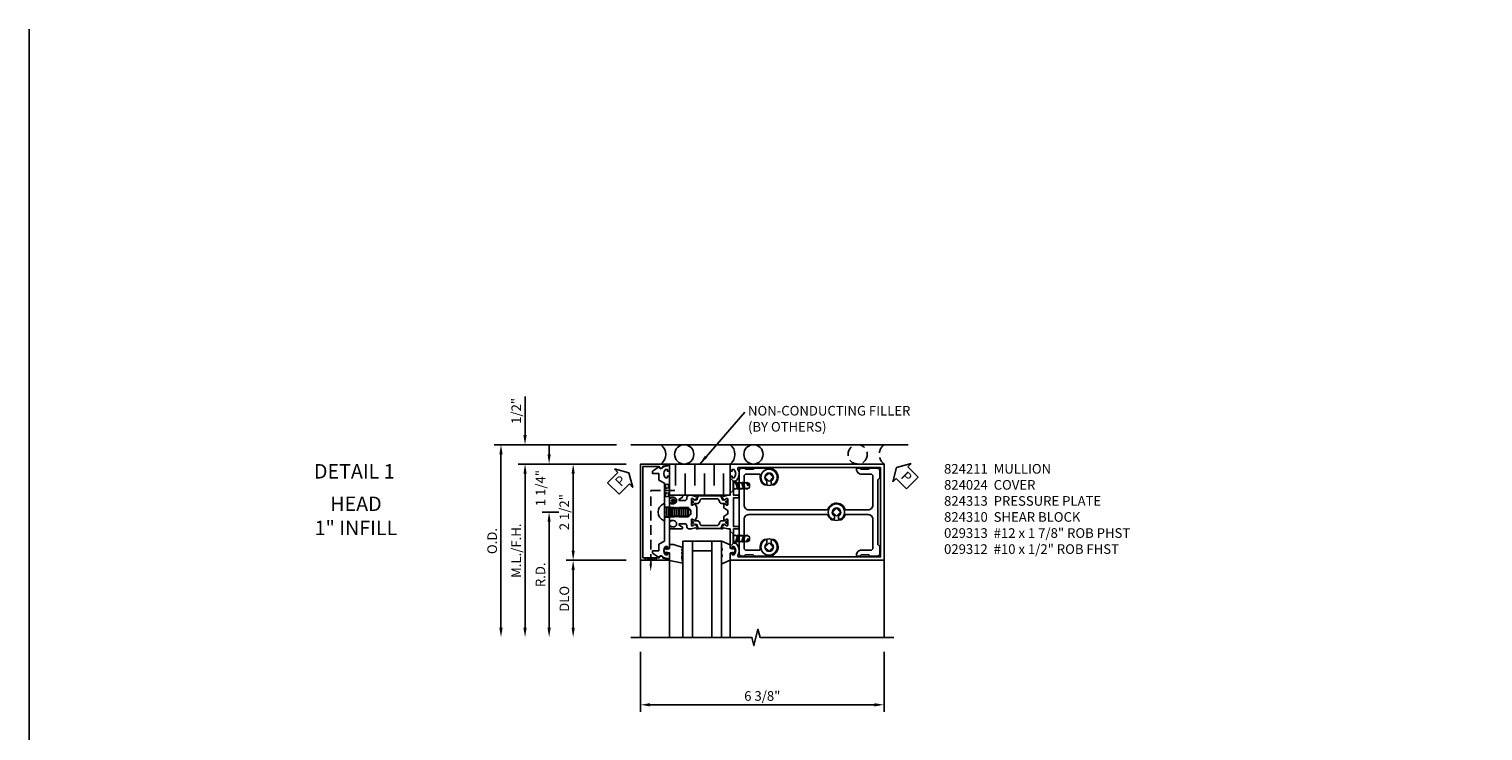
# Model space of a CAD drawing. Units: inches. Extents: x 0 to 158, y 0 to 101.
# Drawn here: x 0 to 38, y 83 to 101 of the extents above; entities that cross this region are included whole.
import ezdxf
from ezdxf.enums import TextEntityAlignment as Align

# ---------------------------------------------------------------- set-up
doc = ezdxf.new("R2010")
doc.units = ezdxf.units.IN
doc.header["$MEASUREMENT"] = 0
doc.linetypes.add('HIDDEN', pattern=[0.375, 0.25, -0.125])
doc.linetypes.add('HIDDEN2', pattern=[0.1875, 0.125, -0.0625])
doc.layers.get('0').update_dxf_attribs({"color": 4})
for name, color, linetype in [('DIME', 2, 'Continuous'), ('FORMAT', 7, 'Continuous'), ('HIDDEN', 3, 'HIDDEN'), ('HIDDEN2', 3, 'HIDDEN2'), ('P_ATTR', 3, 'Continuous'), ('TEXT', 3, 'Continuous')]:
    doc.layers.add(name, color=color, linetype=linetype)
doc.styles.get("Standard").update_dxf_attribs({"font": 'arial.ttf'})
doc.dimstyles.new('EXT_ON-OFF', dxfattribs={"dimscale": 2, "dimtxt": 0.125, "dimasz": 0.125, "dimexe": 0.09, "dimexo": 0.1875, "dimgap": 0.05, "dimtad": 3, "dimdec": 3, "dimzin": 3, "dimdsep": 46, "dimlunit": 5, "dimtxsty": 'Standard', "dimcen": 0, "dimse2": 1, "dimazin": 0, "dimtfac": 1, "dimtdec": 3, "dimtofl": 0, "dimtmove": 0, "dimatfit": 0, "dimfxl": 1, "dimfrac": 2, "dimtolj": 1, "dimtzin": 3, "dimarcsym": 0})
doc.dimstyles.new('EXT_ON-ON', dxfattribs={"dimscale": 2, "dimtxt": 0.125, "dimasz": 0.125, "dimexe": 0.09, "dimexo": 0.1875, "dimgap": 0.05, "dimtad": 3, "dimdec": 3, "dimzin": 3, "dimdsep": 46, "dimlunit": 5, "dimtxsty": 'Standard', "dimcen": 0, "dimazin": 0, "dimtfac": 1, "dimtdec": 3, "dimtofl": 0, "dimtmove": 0, "dimatfit": 0, "dimfxl": 1, "dimfrac": 2, "dimtolj": 1, "dimtzin": 3, "dimarcsym": 0})
doc.dimstyles.new('EXT_ON-ONNL', dxfattribs={"dimscale": 2, "dimtxt": 0.125, "dimasz": 0.125, "dimexe": 0.09, "dimexo": 0.1875, "dimgap": 0.05, "dimtad": 3, "dimdec": 5, "dimzin": 3, "dimdsep": 46, "dimlunit": 5, "dimtxsty": 'Standard', "dimcen": 0, "dimazin": 0, "dimtfac": 1, "dimtdec": 4, "dimtofl": 0, "dimtmove": 2, "dimatfit": 3, "dimfxl": 1, "dimfrac": 2, "dimtolj": 1, "dimtzin": 3, "dimarcsym": 0})

# ---------------------------------------------------------------- blocks, each defined once
blk = doc.blocks.new('*D56')
at = {"layer": 'DIME', "color": 0, "lineweight": -2, "transparency": 16777216}
for p, q in [((-0.75, -3.625), (-0.75, -5.18)), ((5.578, -3.625), (5.578, -5.18)), ((-0.5, -5), (5.328, -5))]:
    blk.add_line(p, q, dxfattribs=at)
at = {"layer": 'DIME', "color": 0, "transparency": 16777216}
for points in [[(-0.5, -4.958), (-0.5, -5.042), (-0.75, -5)], [(5.328, -4.958), (5.328, -5.042), (5.578, -5)]]:
    blk.add_solid(points, dxfattribs=at)
at = {"layer": 'DIME', "color": 0, "transparency": 16777216, "insert": (2.414, -4.771), "char_height": 0.25, "attachment_point": 5}
blk.add_mtext('\\A1;6 3/8"', dxfattribs=at)
blk = doc.blocks.new('B824211')
for points in [[(0.344, 1.516, -0.414214), (0.352, 1.508), (0.352, 1.486), (0.321, 1.432, 0.753091), (0.315, 1.414), (0.421, 1.343, 0.660005), (0.436, 1.353), (0.431, 1.38, 0.204816), (0.427, 1.387), (0.411, 1.398, -0.321546), (0.407, 1.409), (0.437, 1.519, 0.065543), (0.437, 1.525), (0.437, 1.578), (0.908, 1.578, 0.414214), (0.938, 1.608), (0.938, 1.628), (0.893, 1.628), (0.893, 1.683, -0.370466), (1.108, 1.683), (1.108, 1.628), (1.063, 1.628), (1.063, 1.608, 0.414214), (1.093, 1.578), (1.25, 1.578), (1.25, 5.578), (-1.25, 5.578), (-1.25, 1.578), (-1.092, 1.578, 0.414214), (-1.062, 1.608), (-1.062, 1.628), (-1.107, 1.628), (-1.107, 1.683, -0.370466), (-0.892, 1.683), (-0.892, 1.628), (-0.937, 1.628), (-0.937, 1.608, 0.414214), (-0.907, 1.578), (-0.437, 1.578), (-0.437, 1.525, 0.065543), (-0.437, 1.519), (-0.407, 1.409, -0.321546), (-0.411, 1.398), (-0.427, 1.387, 0.204816), (-0.431, 1.38), (-0.436, 1.353, 0.660005), (-0.421, 1.343), (-0.315, 1.414, 0.753091), (-0.321, 1.432), (-0.352, 1.486), (-0.352, 1.508, -0.414214), (-0.344, 1.516), (-0.195, 1.516, -0.414214), (-0.185, 1.506), (-0.185, 1.486), (-0.213, 1.438, 1.014347), (-0.213, 1.418), (-0.109, 1.418), (-0.064, 1.496, -0.267949), (-0.03, 1.516), (0.03, 1.516, -0.267949), (0.064, 1.496), (0.109, 1.418), (0.213, 1.418, 1.014347), (0.213, 1.438), (0.185, 1.486), (0.185, 1.506, -0.414214), (0.195, 1.516)], [(1.16, 5.488), (1.16, 1.802, -0.572552), (1.124, 1.781, 0.363644), (0.803, 1.719), (0.803, 1.668), (0.437, 1.668), (0.437, 1.782, 1), (0.375, 1.782), (0.375, 1.668), (-0.375, 1.668), (-0.375, 1.782, 1), (-0.437, 1.782), (-0.437, 1.668), (-0.802, 1.668), (-0.802, 1.719, 0.363644), (-1.124, 1.781, -0.572552), (-1.16, 1.802), (-1.16, 5.488)], [(-0.273, 1.301, 0.315299), (-0.221, 1.375), (-0.221, 1.422, -0.131652), (-0.22, 1.428), (-0.187, 1.485, 0.131652), (-0.185, 1.489), (-0.185, 1.508, 0.414214), (-0.193, 1.516), (-0.24, 1.516, 0.414214), (-0.249, 1.508), (-0.249, 1.5, -1.779511), (-0.289, 1.5), (-0.289, 1.508, 0.414214), (-0.297, 1.516), (-0.344, 1.516, 0.414214), (-0.352, 1.508), (-0.352, 1.489, 0.131652), (-0.351, 1.485), (-0.318, 1.428, -0.131652), (-0.316, 1.422), (-0.316, 1.378), (-0.421, 1.34), (-0.421, 0.748), (-0.316, 0.71), (-0.316, 0.667, -0.131652), (-0.318, 0.661), (-0.351, 0.603, 0.131652), (-0.352, 0.599), (-0.352, 0.58, 0.414214), (-0.344, 0.572), (-0.297, 0.572, 0.414214), (-0.289, 0.58), (-0.289, 0.589, -1.779511), (-0.249, 0.589), (-0.249, 0.58, 0.414214), (-0.24, 0.572), (-0.193, 0.572, 0.414214), (-0.185, 0.58), (-0.185, 0.599, 0.131652), (-0.187, 0.603), (-0.22, 0.661, -0.131652), (-0.221, 0.667), (-0.221, 0.713, 0.315299), (-0.273, 0.787), (-0.317, 0.803, -0.315299), (-0.342, 0.839), (-0.342, 1.249, -0.315299), (-0.317, 1.285)], [(0.273, 1.301, -0.315299), (0.221, 1.375), (0.221, 1.422, 0.131652), (0.22, 1.428), (0.187, 1.485, -0.131652), (0.185, 1.489), (0.185, 1.508, -0.414214), (0.193, 1.516), (0.24, 1.516, -0.414214), (0.248, 1.508), (0.248, 1.5, 1.779511), (0.289, 1.5), (0.289, 1.508, -0.414214), (0.297, 1.516), (0.344, 1.516, -0.414214), (0.352, 1.508), (0.352, 1.489, -0.131652), (0.351, 1.485), (0.318, 1.428, 0.131652), (0.316, 1.422), (0.316, 1.378), (0.421, 1.34), (0.421, 0.748), (0.316, 0.71), (0.316, 0.667, 0.131652), (0.318, 0.661), (0.351, 0.603, -0.131652), (0.352, 0.599), (0.352, 0.58, -0.414214), (0.344, 0.572), (0.297, 0.572, -0.414214), (0.289, 0.58), (0.289, 0.589, 1.779511), (0.248, 0.589), (0.248, 0.58, -0.414214), (0.24, 0.572), (0.193, 0.572, -0.414214), (0.185, 0.58), (0.185, 0.599, -0.131652), (0.187, 0.603), (0.22, 0.661, 0.131652), (0.221, 0.667), (0.221, 0.713, -0.315299), (0.273, 0.787), (0.317, 0.803, 0.315299), (0.342, 0.839), (0.342, 1.249, 0.315299), (0.317, 1.285)], [(0.364, 0.04), (0.386, 0.04), (0.386, 0.103, 1), (0.217, 0.103), (0.217, 0.04), (0.239, 0.04), (0.239, 0.025, -0.414214), (0.213, 0), (0.119, 0), (0.119, 0.025), (0.092, 0.04), (0.092, 0.05), (0.119, 0.065), (0.119, 0.075), (0.092, 0.09), (0.092, 0.1), (0.119, 0.115), (0.119, 0.125), (0.092, 0.14), (0.092, 0.15), (0.119, 0.165), (0.119, 0.175), (0.092, 0.19), (0.092, 0.2), (0.119, 0.215), (0.119, 0.225), (0.092, 0.24), (0.092, 0.25), (0.119, 0.265), (0.119, 0.275), (0.092, 0.29), (0.092, 0.3), (0.119, 0.315), (0.119, 0.325), (0.092, 0.34), (0.092, 0.35), (0.119, 0.365), (0.119, 0.375), (0.092, 0.39), (0.092, 0.4), (0.119, 0.415), (0.119, 0.425), (0.092, 0.44), (0.092, 0.45), (0.119, 0.465), (0.119, 0.475), (0.092, 0.49), (0.092, 0.5), (0.101, 0.505, 0.627131), (-0.111, 0.485), (-0.092, 0.475), (-0.092, 0.465), (-0.119, 0.45), (-0.119, 0.44), (-0.092, 0.425), (-0.092, 0.415), (-0.119, 0.4), (-0.119, 0.39), (-0.092, 0.375), (-0.092, 0.365), (-0.119, 0.35), (-0.119, 0.34), (-0.092, 0.325), (-0.092, 0.315), (-0.119, 0.3), (-0.119, 0.29), (-0.092, 0.275), (-0.092, 0.265), (-0.119, 0.25), (-0.119, 0.24), (-0.092, 0.225), (-0.092, 0.215), (-0.119, 0.2), (-0.119, 0.19), (-0.092, 0.175), (-0.092, 0.165), (-0.119, 0.15), (-0.119, 0.14), (-0.092, 0.125), (-0.092, 0.115), (-0.119, 0.1), (-0.119, 0.09), (-0.092, 0.075), (-0.092, 0.065), (-0.119, 0.05), (-0.119, 0.04), (-0.092, 0.025), (-0.092, 0.015), (-0.119, 0), (-0.213, 0, -0.414214), (-0.238, 0.025), (-0.238, 0.04), (-0.216, 0.04), (-0.216, 0.103, 1), (-0.385, 0.103), (-0.385, 0.04), (-0.363, 0.04), (-0.363, 0.025, -0.414214), (-0.388, 0), (-0.437, 0), (-0.437, 0.317, -0.767327), (-0.381, 0.332), (-0.338, 0.257), (-0.301, 0.257), (-0.301, 0.402, 0.414214), (-0.351, 0.452), (-0.367, 0.452, -0.414214), (-0.437, 0.522), (-0.437, 0.563, -0.065543), (-0.437, 0.569), (-0.407, 0.68, 0.321546), (-0.411, 0.69), (-0.427, 0.701, -0.204816), (-0.431, 0.708), (-0.436, 0.735, -0.660005), (-0.421, 0.745), (-0.315, 0.675, -0.753091), (-0.321, 0.656), (-0.352, 0.602), (-0.352, 0.58, 0.414214), (-0.344, 0.572), (-0.195, 0.572, 0.414214), (-0.185, 0.582), (-0.185, 0.602), (-0.213, 0.65, -1.014347), (-0.213, 0.67), (-0.118, 0.712), (0.118, 0.712), (0.213, 0.67, -1.014347), (0.213, 0.65), (0.185, 0.602), (0.185, 0.582, 0.414214), (0.195, 0.572), (0.344, 0.572, 0.414214), (0.352, 0.58), (0.352, 0.602), (0.321, 0.656, -0.753091), (0.315, 0.675), (0.421, 0.745, -0.660005), (0.436, 0.735), (0.431, 0.708, -0.204816), (0.427, 0.701), (0.411, 0.69, 0.321546), (0.407, 0.68), (0.437, 0.569, -0.065543), (0.437, 0.563), (0.437, 0.522, -0.414214), (0.368, 0.452), (0.351, 0.452, 0.414214), (0.301, 0.402), (0.301, 0.257), (0.338, 0.257), (0.381, 0.332, -0.767327), (0.437, 0.317), (0.437, 0), (0.389, 0, -0.414214), (0.364, 0.025)]]:
    blk.add_lwpolyline(points, format="xyb", close=True)
blk = doc.blocks.new('B824313')
blk.add_lwpolyline([(-1.062, -0.437), (-1.171, -0.284, -0.481118), (-1.167, -0.269, 0.757968), (-1.18, -0.164), (-1.208, 0), (-1.093, 0, -0.414214), (-1.063, -0.03), (-1.063, -0.05), (-1.108, -0.05), (-1.108, -0.105, 0.370466), (-0.893, -0.105), (-0.893, -0.05), (-0.938, -0.05), (-0.938, -0.03, -0.414214), (-0.908, 0), (0.908, 0, -0.414214), (0.938, -0.03), (0.938, -0.05), (0.893, -0.05), (0.893, -0.105, 0.370466), (1.108, -0.105), (1.108, -0.05), (1.063, -0.05), (1.063, -0.03, -0.414214), (1.093, 0), (1.208, 0), (1.18, -0.164, 0.757968), (1.167, -0.269, -0.481118), (1.171, -0.284), (1.062, -0.437), (1, -0.437), (1, -0.27), (0.834, -0.27), (0.751, -0.125), (0.203, -0.125), (0.188, -0.11), (0.173, -0.125), (0.015, -0.125), (0, -0.11), (-0.015, -0.125), (-0.172, -0.125), (-0.187, -0.11), (-0.202, -0.125), (-0.75, -0.125), (-0.834, -0.27), (-1, -0.27), (-1, -0.437)], format="xyb", close=True)
at = {"layer": 'HIDDEN'}
for p, q in [((-0.128, -0.125), (-0.128, 0)), ((0.129, -0.125), (0.129, 0))]:
    blk.add_line(p, q, dxfattribs=at)
blk = doc.blocks.new('B824024')
blk.add_lwpolyline([(-1.188, -0.688), (-1.188, -0.268, 1.048748), (-1.193, -0.168), (-1.22, -0.012, 0.916331), (-1.25, -0.015), (-1.25, -0.75), (1.25, -0.75), (1.25, -0.015, 0.916331), (1.22, -0.012), (1.193, -0.168, 1.048748), (1.188, -0.268), (1.188, -0.688)], format="xyb", close=True)
blk = doc.blocks.new('B027780-M')
blk.add_lwpolyline([(-0.165, 0.255), (-0.094, 0.47, -1), (-0.044, 0.47), (-0.004, 0.47, -1), (0.046, 0.47), (0.086, 0.47, -1), (0.136, 0.47), (0.192, 0.47), (0.32, 0.495), (0.25, 0.145), (0.055, 0.145), (0.035, 0.06), (0.095, 0.06), (0.095, 0.035), (0, 0), (-0.095, 0.035), (-0.095, 0.06), (-0.035, 0.06), (-0.055, 0.145), (-0.165, 0.145)], format="xyb", close=True)
blk = doc.blocks.new('B029312')
at = {"layer": 'HIDDEN'}
for p, q in [((0.15, 0.072), (0.195, -0.072)), ((0.188, 0.072), (0.225, -0.072)), ((0.303, 0.072), (0.348, -0.072)), ((0.341, 0.072), (0.378, -0.072)), ((0.422, 0.072), (0.468, 0)), ((0.468, 0), (0.45, 0.07))]:
    blk.add_line(p, q, dxfattribs=at)
blk.add_lwpolyline([(0, -0.192), (0.081, -0.122), (0.081, 0.122), (0, 0.192)], close=True, dxfattribs=at)
blk.add_lwpolyline([(0.081, -0.072), (0.117, -0.072), (0.133, -0.095), (0.147, -0.072), (0.195, -0.072), (0.21, -0.095), (0.225, -0.072), (0.272, -0.072), (0.287, -0.095), (0.302, -0.072), (0.348, -0.072), (0.363, -0.095), (0.378, -0.072), (0.423, -0.072), (0.436, -0.095), (0.451, -0.069), (0.474, -0.068, 0.400234), (0.5, -0.04), (0.5, 0.04, 0.400234), (0.474, 0.068), (0.451, 0.069), (0.437, 0.093), (0.424, 0.072), (0.341, 0.072), (0.329, 0.095), (0.303, 0.072), (0.266, 0.072), (0.253, 0.095), (0.227, 0.072), (0.188, 0.072), (0.176, 0.095), (0.15, 0.072), (0.111, 0.072), (0.098, 0.095), (0.081, 0.079)], format="xyb", dxfattribs=at)
blk = doc.blocks.new('B029311')
blk.add_lwpolyline([(0, 0.194, 0.476942), (-0.024, 0.213, 0.683939), (-0.024, -0.213, 0.476942), (0, -0.194)], format="xyb", close=True)
at = {"layer": 'HIDDEN'}
for p, q in [((0, 0.125), (0.625, 0.125)), ((0.05, 0.125), (0.05, -0.125)), ((0.1, 0.093), (0.1, -0.093)), ((0.15, 0.125), (0.15, -0.125)), ((0.2, 0.093), (0.2, -0.093)), ((0.25, 0.125), (0.25, -0.125)), ((0.3, 0.093), (0.3, -0.093)), ((0.35, 0.125), (0.35, -0.125)), ((0.4, 0.093), (0.4, -0.093)), ((0.45, 0.125), (0.45, -0.125)), ((0.5, 0.093), (0.5, -0.093)), ((0.55, 0.125), (0.55, -0.125)), ((0.6, 0.093), (0.6, -0.093)), ((0.625, 0.125), (0.625, -0.125)), ((0.625, -0.125), (0, -0.125))]:
    blk.add_line(p, q, dxfattribs=at)
blk = doc.blocks.new('B029313-H')
for p, q in [((-0.10625, 0), (0, 0.10625)), ((0.10625, 0), (0, 0.10625)), ((0.10625, 0), (0, -0.10625)), ((0, -0.10625), (-0.10625, 0))]:
    blk.add_line(p, q)
blk.add_circle((0, 0), 0.2125)
blk = doc.blocks.new('15295389')
for p, q in [((1.35, -0.75), (0.35, -0.75)), ((0.35, -0.75), (0.35, -3.25)), ((0.6, -3.25), (0.6, -0.75)), ((1.1, -0.75), (1.1, -3.25)), ((1.35, -3.25), (1.35, -0.75)), ((1.1, -1), (0.6, -1))]:
    blk.add_line(p, q)
blk = doc.blocks.new('B127141-M')
blk.add_lwpolyline([(-0.042, -0.07), (-0.08, -0.07, -0.876976), (-0.084, -0.041), (0, -0.018), (0.084, -0.041, -0.876976), (0.08, -0.07), (0.042, -0.07), (0.06, -0.138, 0.339454), (0.069, -0.145), (0.25, -0.145), (0.344, -0.362, -0.499682), (0.332, -0.373), (0.199, -0.373), (0.145, -0.361, 0.330161), (0.135, -0.354), (0.117, -0.354, 0.339454), (0.107, -0.361), (0.077, -0.366, -0.339454), (0.067, -0.373), (0.026, -0.373, -0.339454), (0.017, -0.366), (-0.013, -0.361, 0.339454), (-0.023, -0.354), (-0.042, -0.354, 0.330161), (-0.051, -0.361), (-0.105, -0.373), (-0.238, -0.373, -0.499682), (-0.25, -0.362), (-0.156, -0.145), (-0.069, -0.145, 0.339454), (-0.06, -0.138)], format="xyb", close=True)
blk = doc.blocks.new('*D49')
at = {"layer": 'DIME', "color": 0, "lineweight": -2, "transparency": 16777216}
for p, q in [((-1.125, -1.25), (-2.68, -1.25)), ((-2.5, -1.5), (-2.5, -3))]:
    blk.add_line(p, q, dxfattribs=at)
at = {"layer": 'DIME', "color": 0, "transparency": 16777216}
for points in [[(-2.542, -1.5), (-2.458, -1.5), (-2.5, -1.25)], [(-2.542, -3), (-2.458, -3), (-2.5, -3.25)]]:
    blk.add_solid(points, dxfattribs=at)
at = {"layer": 'DIME', "color": 0, "transparency": 16777216, "insert": (-2.729, -2.25), "char_height": 0.25, "attachment_point": 5, "rotation": 90}
blk.add_mtext('\\A1;DLO', dxfattribs=at)
blk = doc.blocks.new('*D50')
at = {"layer": 'DIME', "color": 0, "lineweight": -2, "transparency": 16777216}
for p, q in [((-1.375, 1.75), (-4.555, 1.75)), ((-4.375, 1.5), (-4.375, -3))]:
    blk.add_line(p, q, dxfattribs=at)
at = {"layer": 'DIME', "color": 0, "transparency": 16777216}
for points in [[(-4.417, 1.5), (-4.333, 1.5), (-4.375, 1.75)], [(-4.417, -3), (-4.333, -3), (-4.375, -3.25)]]:
    blk.add_solid(points, dxfattribs=at)
at = {"layer": 'DIME', "color": 0, "transparency": 16777216, "insert": (-4.604, -0.75), "char_height": 0.25, "attachment_point": 5, "rotation": 90}
blk.add_mtext('\\A1;O.D.', dxfattribs=at)
blk = doc.blocks.new('*D51')
at = {"layer": 'DIME', "color": 0, "lineweight": -2, "transparency": 16777216}
for p, q in [((-1.125, 1.25), (-3.93, 1.25)), ((-3.75, 1), (-3.75, -3))]:
    blk.add_line(p, q, dxfattribs=at)
at = {"layer": 'DIME', "color": 0, "transparency": 16777216}
for points in [[(-3.792, 1), (-3.708, 1), (-3.75, 1.25)], [(-3.792, -3), (-3.708, -3), (-3.75, -3.25)]]:
    blk.add_solid(points, dxfattribs=at)
at = {"layer": 'DIME', "color": 0, "transparency": 16777216, "insert": (-3.979, -1), "char_height": 0.25, "attachment_point": 5, "rotation": 90}
blk.add_mtext('\\A1;M.L./F.H.', dxfattribs=at)
blk = doc.blocks.new('*D52')
at = {"layer": 'DIME', "color": 0, "lineweight": -2, "transparency": 16777216}
for p, q in [((-3.75, 2), (-3.75, 3.005)), ((-1.125, 1.25), (-3.93, 1.25)), ((-3.75, 1), (-3.75, 0.75))]:
    blk.add_line(p, q, dxfattribs=at)
at = {"layer": 'DIME', "color": 0, "transparency": 16777216}
for points in [[(-3.792, 2), (-3.708, 2), (-3.75, 1.75)], [(-3.792, 1), (-3.708, 1), (-3.75, 1.25)]]:
    blk.add_solid(points, dxfattribs=at)
at = {"layer": 'DIME', "color": 0, "transparency": 16777216, "insert": (-3.979, 2.628), "char_height": 0.25, "attachment_point": 5, "rotation": 90}
blk.add_mtext('\\A1;1/2"', dxfattribs=at)
blk = doc.blocks.new('*D53')
at = {"layer": 'DIME', "color": 0, "lineweight": -2, "transparency": 16777216}
for p, q in [((-1.125, 1.25), (-2.68, 1.25)), ((-2.5, 1), (-2.5, -1))]:
    blk.add_line(p, q, dxfattribs=at)
at = {"layer": 'DIME', "color": 0, "transparency": 16777216}
for points in [[(-2.542, 1), (-2.458, 1), (-2.5, 1.25)], [(-2.542, -1), (-2.458, -1), (-2.5, -1.25)]]:
    blk.add_solid(points, dxfattribs=at)
at = {"layer": 'DIME', "color": 0, "transparency": 16777216, "insert": (-2.729, 0), "char_height": 0.25, "attachment_point": 5, "rotation": 90}
blk.add_mtext('\\A1;2 1/2"', dxfattribs=at)
blk = doc.blocks.new('*D54')
at = {"layer": 'DIME', "color": 0, "lineweight": -2, "transparency": 16777216}
for p, q in [((-2.875, 0), (-3.305, 0)), ((-3.125, -0.25), (-3.125, -3))]:
    blk.add_line(p, q, dxfattribs=at)
at = {"layer": 'DIME', "color": 0, "transparency": 16777216}
for points in [[(-3.167, -0.25), (-3.083, -0.25), (-3.125, 0)], [(-3.167, -3), (-3.083, -3), (-3.125, -3.25)]]:
    blk.add_solid(points, dxfattribs=at)
at = {"layer": 'DIME', "color": 0, "transparency": 16777216, "insert": (-3.35, -1.625), "char_height": 0.25, "attachment_point": 5, "rotation": 90}
blk.add_mtext('\\A1;R.D.', dxfattribs=at)
blk = doc.blocks.new('*D55')
at = {"layer": 'DIME', "color": 0, "lineweight": -2, "transparency": 16777216}
for p, q in [((-3.125, 1.5), (-3.125, 1.75)), ((-1.125, 1.25), (-3.305, 1.25)), ((-2.875, 0), (-3.305, 0)), ((-3.125, -0.25), (-3.125, -0.5))]:
    blk.add_line(p, q, dxfattribs=at)
at = {"layer": 'DIME', "color": 0, "transparency": 16777216}
for points in [[(-3.167, 1.5), (-3.083, 1.5), (-3.125, 1.25)], [(-3.167, -0.25), (-3.083, -0.25), (-3.125, 0)]]:
    blk.add_solid(points, dxfattribs=at)
at = {"layer": 'DIME', "color": 0, "transparency": 16777216, "insert": (-3.347, 0.625), "char_height": 0.25, "attachment_point": 5, "rotation": 90}
blk.add_mtext('\\A1;1 1/4"', dxfattribs=at)
blk = doc.blocks.new('15283734')
for p, q in [((0.16, -0.688), (0.16, -1.25)), ((0.41, -0.438), (0.41, -1)), ((0.66, -0.688), (0.66, -1.25)), ((0.91, -0.438), (0.91, -1)), ((1.16, -0.688), (1.16, -1.25)), ((1.41, -0.438), (1.41, -1))]:
    blk.add_line(p, q)
blk.add_lwpolyline([(0, -0.438), (1.578, -0.438), (1.578, -1.25), (0, -1.25)], close=True)
blk = doc.blocks.new('07312549')
at = {"layer": 'HIDDEN'}
blk.add_line((-0.485, 0.561), (0.158, 0.561), dxfattribs=at)
at = {"layer": 'HIDDEN2'}
for p, q in [((-0.125, 0.405), (0, 0.717)), ((0, 0.717), (-0.125, 0.717)), ((-0.125, 0.717), (0, 0.405)), ((0, 0.405), (-0.125, 0.405))]:
    blk.add_line(p, q, dxfattribs=at)
blk = doc.blocks.new('07320755')
at = {"layer": 'HIDDEN'}
blk.add_line((-0.485, -1.34), (-0.485, 0.561), dxfattribs=at)
blk.add_solid([(-0.452, -1.34), (-0.518, -1.34), (-0.485, -1.54)], dxfattribs=at)
at = {"layer": 'HIDDEN2'}
for p, q in [((-0.344, -1.25), (-0.626, -1.188)), ((-0.626, -1.25), (-0.344, -1.188)), ((-0.626, -1.188), (-0.626, -1.25)), ((-0.344, -1.188), (-0.344, -1.25))]:
    blk.add_line(p, q, dxfattribs=at)
blk = doc.blocks.new('PSEAL1')
at = {"layer": 'TEXT', "color": 7}
for p, q in [((-0.575, 0.21), (-0.196, 0.21)), ((-0.575, 0.21), (-0.575, -0.21)), ((-0.196, 0.21), (-0.196, 0.338)), ((-0.196, 0.338), (0, 0)), ((-0.196, -0.338), (0, 0)), ((-0.575, -0.21), (-0.196, -0.21)), ((-0.196, -0.21), (-0.196, -0.338))]:
    blk.add_line(p, q, dxfattribs=at)
at = {"layer": 'TEXT', "color": 3}
blk.add_text('P', height=0.25, dxfattribs=at).set_placement((-0.413, -0.116))
blk = doc.blocks.new('PSEAL2')
at = {"layer": 'TEXT', "color": 7}
for p, q in [((0.196, 0.338), (0, 0)), ((0.196, -0.338), (0, 0)), ((0.196, 0.21), (0.196, 0.338)), ((0.575, 0.21), (0.196, 0.21)), ((0.575, 0.21), (0.575, -0.21)), ((0.196, -0.21), (0.196, -0.338)), ((0.575, -0.21), (0.196, -0.21))]:
    blk.add_line(p, q, dxfattribs=at)
at = {"layer": 'TEXT', "color": 3}
blk.add_text('P', height=0.25, dxfattribs=at).set_placement((0.247, -0.116))
blk = doc.blocks.new('15513541')
at = {"layer": 'HIDDEN'}
blk.add_circle((4.891, 1.5), 0.25, dxfattribs=at)
blk.add_arc((5.766, 1.5), 0.312, 126.8699, 233.1301, dxfattribs=at)
at = {"extrusion": (0, 0, -1), "xscale": -1, "zscale": -1, "rotation": 44.99999999999992}
blk.add_blockref('PSEAL2', (-5.904, 1.163), dxfattribs=at)
blk = doc.blocks.new('B027785-M')
for points in [[(0.112, 0.219, -1), (0.102, 0.229), (0.104, 0.231), (0.04, 0.238), (0.015, 0.238), (0.015, 0.246, -1), (0, 0.246), (0, 0.356, -1), (0.015, 0.356), (0.015, 0.363), (0.04, 0.363), (0.104, 0.37), (0.102, 0.373, -1), (0.113, 0.383), (0.125, 0.37, -0.899967), (0.125, 0.231)], [(0.078, 0.278, -1.022469), (0.078, 0.324), (0.125, 0.324, -1), (0.125, 0.278)]]:
    blk.add_lwpolyline(points, format="xyb", close=True)
blk = doc.blocks.new('B824310')
blk.add_lwpolyline([(4.286, -0.15), (4.286, -0.095, -3.732051), (4.396, -0.095), (4.396, -0.15, 0.414214), (4.446, -0.2), (4.464, -0.2, 0.166885), (4.561, -0.082, -0.313239), (4.589, -0.063), (5.162, -0.063, -0.414214), (5.287, -0.188), (5.287, -0.925, -0.414214), (5.225, -0.987), (4.987, -0.987, 0.414214), (4.862, -1.112), (4.862, -1.142), (4.949, -1.142), (4.979, -1.112), (5.179, -1.112), (5.209, -1.142), (5.402, -1.142, 0.414214), (5.464, -1.08), (5.464, -0.892), (5.412, -0.84), (5.412, 0.84), (5.464, 0.892), (5.464, 1.08, 0.414214), (5.402, 1.142), (5.209, 1.142), (5.179, 1.112), (4.979, 1.112), (4.949, 1.142), (4.862, 1.142), (4.862, 1.112, 0.414214), (4.987, 0.987), (5.225, 0.987, -0.414214), (5.287, 0.925), (5.287, 0.187, -0.414214), (5.162, 0.062), (4.589, 0.062, -0.313239), (4.561, 0.082, 0.413206), (4.26, 0.22, 0.218666), (4.121, 0.082, -0.313239), (4.093, 0.062), (2.064, 0.062, -0.414214), (1.939, 0.187), (1.939, 0.925, -0.414214), (2.001, 0.987), (2.337, 0.987, -0.479355), (2.362, 0.957, 0.319004), (2.468, 0.706), (2.486, 0.706, 0.414214), (2.536, 0.756), (2.536, 0.811, -3.732051), (2.646, 0.811), (2.646, 0.756, 0.414214), (2.696, 0.706), (2.714, 0.706, 0.755797), (2.591, 1.141), (2.208, 1.141), (2.179, 1.112), (1.979, 1.112), (1.949, 1.142), (1.876, 1.142, 0.414214), (1.814, 1.08), (1.814, -1.08, 0.414214), (1.876, -1.142), (1.949, -1.142), (1.979, -1.112), (2.179, -1.112), (2.208, -1.141), (2.591, -1.141, 0.755797), (2.714, -0.706), (2.696, -0.706, 0.414214), (2.646, -0.756), (2.646, -0.811, -3.732051), (2.536, -0.811), (2.536, -0.756, 0.414214), (2.486, -0.706), (2.468, -0.706, 0.319004), (2.362, -0.957, -0.479355), (2.337, -0.987), (2.001, -0.987, -0.414214), (1.939, -0.925), (1.939, -0.188, -0.414214), (2.064, -0.063), (4.093, -0.063, -0.313239), (4.121, -0.082, 0.166885), (4.218, -0.2), (4.236, -0.2, 0.414214)], format="xyb", close=True)
at = {"layer": 'HIDDEN'}
for p, q in [((1.814, 0.762), (1.939, 0.762)), ((1.814, 0.613), (1.939, 0.613)), ((1.814, -0.613), (1.939, -0.613)), ((1.814, -0.613), (1.939, -0.613)), ((1.814, -0.762), (1.939, -0.762))]:
    blk.add_line(p, q, dxfattribs=at)
blk = doc.blocks.new('S824HH02')
for p, q in [((-1, 1.75), (6.201625, 1.75)), ((-0.75, -1.25), (-0.75, -3.25)), ((0, -1.2505), (0, -3.25)), ((1.57812, -1.25), (1.57812, -3.25)), ((5.57812, -1.25), (5.57812, -3.25))]:
    blk.add_line(p, q)
blk.add_lwpolyline([(-1, -3.25), (2.143239, -3.25), (2.19616, -3.462252), (2.30208, -3.037428), (2.355001, -3.24968), (5.82812, -3.249987)])
for centre in [(0.385545, 1.5), (2.184341, 1.5)]:
    blk.add_circle(centre, 0.25)
for centre in [(-0.408176, 1.5), (1.39062, 1.5)]:
    blk.add_arc(centre, 0.3125, 306.8698976, 53.1301024)
for name, p in [('15513541', (0, 0)), ('B824310', (0, 0)), ('B029312', (1.57812, 0.6875)), ('07320755', (0, 0)), ('07312549', (0, 0)), ('B027785-M', (0, 0)), ('15295389', (0, 0))]:
    blk.add_blockref(name, p)
for name, p, rotation in [('PSEAL1', (-1.049559, 1.020227), 45), ('B127141-M', (1.72312, -1), 270), ('B027780-M', (-0.145, -1.0005), 270)]:
    blk.add_blockref(name, p, dxfattribs=dict(rotation=rotation))
at = {"xscale": -1}
for name, p, rotation in [('B824024', (0, 0), 270), ('B824313', (0, 0), 270), ('B824211', (0, 0), 270), ('15283734', (0, 0), 180), ('B029313-H', (2.59012, 0.906), 180), ('B029311', (-0.125, 0), 180), ('B029313-H', (4.34012, 0), 180), ('B029312', (1.57812, -0.6875), 180), ('B029313-H', (2.59012, -0.906), 180)]:
    blk.add_blockref(name, p, dxfattribs=dict(at, rotation=rotation))
at = {"layer": 'P_ATTR', "insert": (2.04262, 2.758039), "char_height": 0.25, "width": 4.71957235, "attachment_point": 1}
blk.add_mtext('NON-CONDUCTING FILLER (BY OTHERS)', dxfattribs=at)
at = {"layer": 'DIME'}
for base, p2, picture, middle in [((-3.75, 1.75), (-1, 1.75), '*D52', (-3.979263, 2.627541)), ((-2.5, -1.25), (-0.75, -1.25), '*D53', (-2.729263, 0))]:
    dim = blk.add_linear_dim(base=base, p1=(-0.75, 1.25), p2=p2, angle=270, dimstyle='EXT_ON-OFF', override={"dimpost": '"'}, dxfattribs=at)
    dim.commit()
    dim.dimension.update_dxf_attribs({"geometry": picture, "text_midpoint": middle})
for base, p1, text, picture, middle in [((-4.375, -3.25), (-1, 1.75), 'O.D.', '*D50', (-4.604349, -0.75)), ((-3.75, -3.25), (-0.75, 1.25), 'M.L./F.H.', '*D51', (-3.979263, -1)), ((-3.125, -3.25), (-2.5, 0), 'R.D.', '*D54', (-3.35, -1.625)), ((-2.5, -3.25), (-0.75, -1.25), 'DLO', '*D49', (-2.729349, -2.25))]:
    dim = blk.add_linear_dim(base=base, p1=p1, p2=(-1, -3.25), angle=270, text=text, dimstyle='EXT_ON-OFF', override={"dimpost": '"'}, dxfattribs=at)
    dim.commit()
    dim.dimension.update_dxf_attribs({"geometry": picture, "text_midpoint": middle})
dim = blk.add_linear_dim(base=(-3.125, 1.25), p1=(-2.5, 0), p2=(-0.75, 1.25), angle=270, dimstyle='EXT_ON-ONNL', override={"dimpost": '"'}, dxfattribs=at)
dim.commit()
dim.dimension.update_dxf_attribs({"geometry": '*D55', "text_midpoint": (-3.347337, 0.625), "dimtype": 160})
dim = blk.add_linear_dim(base=(5.57812, -5), p1=(-0.75, -3.25), p2=(5.57812, -3.25), dimstyle='EXT_ON-ON', override={"dimpost": '"'}, dxfattribs=at)
dim.commit()
dim.dimension.update_dxf_attribs({"geometry": '*D56', "text_midpoint": (2.41406, -4.770651)})
at = {"layer": 'P_ATTR'}
blk.add_leader([(0.78906, 1.25), (1.959879, 2.591448)], dimstyle='EXT_ON-OFF', dxfattribs=at)

msp = doc.modelspace()

# ---------------------------------------------------------------- linework, layer by layer
at = {"layer": 'FORMAT'}
msp.add_lwpolyline([(157.50344, 0), (0, 0), (0, 101.31598)], dxfattribs=at)

# ---------------------------------------------------------------- block references
msp.add_blockref('S824HH02', (16.63499, 88.77717))

# ---------------------------------------------------------------- texts
at = {"color": 2, "linetype": 'Continuous'}
msp.add_text('DETAIL 1', height=0.375, dxfattribs=at).set_placement((8.44998, 89.65076), align=Align.CENTER)
at = {"color": 7, "insert": (8.49197, 89.1811), "char_height": 0.375, "width": 7.34375, "attachment_point": 2}
msp.add_mtext('HEAD\\P 1" INFILL', dxfattribs=at)
at = {"layer": 'TEXT', "insert": (23.77113, 90.02717), "char_height": 0.25, "width": 5.2031699, "attachment_point": 1}
msp.add_mtext('824211  MULLION \\P824024  COVER \\P824313  PRESSURE PLATE 824310  SHEAR BLOCK\\P029313  #12 x 1 7/8" ROB PHST \\P029312  #10 x 1/2" ROB FHST', dxfattribs=at)

doc.saveas('drawing.dxf')
